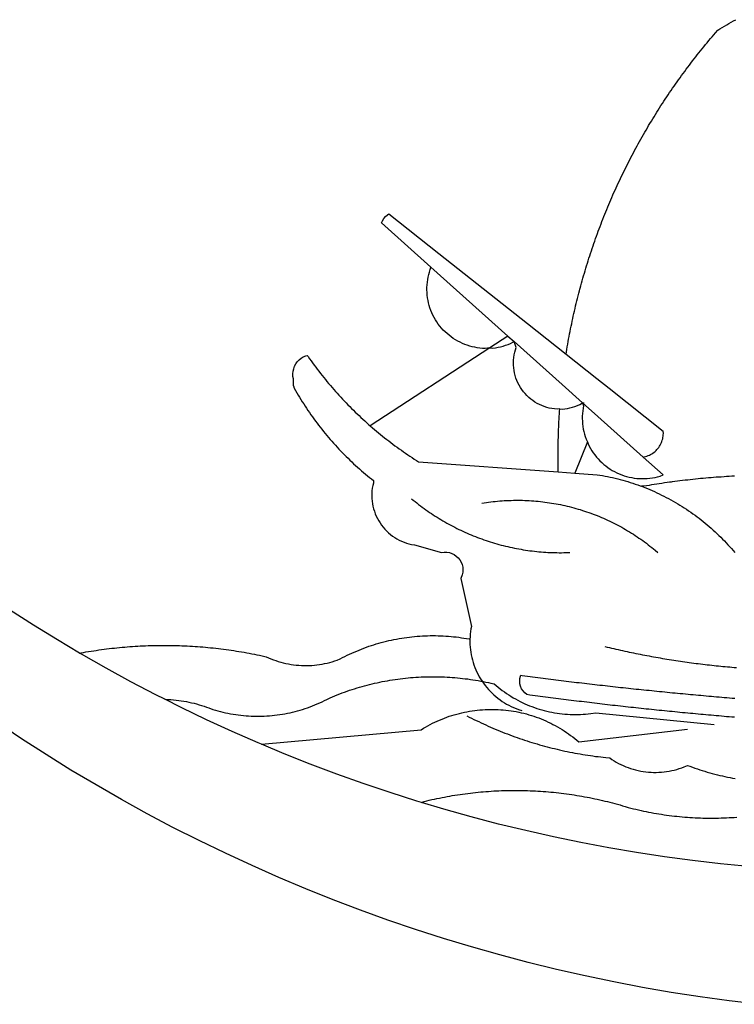
# Model space of a CAD drawing. Extents: x 183034 to 183277, y 1670664 to 1670800.
# Drawn here: x 183053 to 183054, y 1670679 to 1670680 of the extents above; entities that cross this region are included whole.
import ezdxf

# ---------------------------------------------------------------- set-up
doc = ezdxf.new("R2010")
doc.units = 0
doc.header["$MEASUREMENT"] = 0
doc.layers.add('BRAZAO', color=7, linetype='CONTINUOUS')
doc.layers.add('T-DIVIS-EXIS', color=7, linetype='CONTINUOUS', lineweight=5)

# ---------------------------------------------------------------- blocks, each defined once
blk = doc.blocks.new('Logo_Prefeitura')
at = {"layer": 'BRAZAO'}
for points in [[(-40.01, -919.22), (-48.2, -918.24), (-56.37, -917.12), (-64.51, -915.85), (-72.63, -914.44), (-80.73, -912.9), (-88.8, -911.21), (-96.84, -909.38), (-104.84, -907.41), (-112.81, -905.3), (-120.74, -903.05), (-128.63, -900.66), (-136.48, -898.14), (-144.28, -895.48), (-152.04, -892.68), (-159.74, -889.75), (-167.39, -886.68), (-174.99, -883.48), (-182.53, -880.15), (-190.01, -876.69), (-197.43, -873.1), (-204.79, -869.38), (-212.08, -865.53), (-219.3, -861.55), (-226.45, -857.45), (-233.53, -853.23), (-240.53, -848.88), (-247.46, -844.41), (-254.31, -839.82)], [(-231.08, -820.31), (-237.33, -816.6), (-244.09, -812.43), (-250.78, -808.14)], [(-90.26, -717.84), (-90.18, -717.56), (-89.99, -716.85), (-89.8, -716.14), (-89.6, -715.44), (-89.4, -714.73), (-89.2, -714.03), (-88.99, -713.32), (-88.79, -712.62), (-88.58, -711.92), (-88.36, -711.22), (-88.14, -710.51), (-87.93, -709.82), (-87.7, -709.12), (-87.48, -708.42), (-87.25, -707.72), (-87.02, -707.03), (-86.79, -706.33), (-86.55, -705.64), (-86.31, -704.94), (-86.07, -704.25), (-85.82, -703.56), (-85.58, -702.87), (-85.33, -702.18), (-85.07, -701.49), (-84.82, -700.8), (-84.56, -700.12), (-84.3, -699.43), (-84.03, -698.75), (-83.77, -698.06), (-83.5, -697.38), (-83.22, -696.7), (-82.95, -696.02), (-82.67, -695.34), (-82.39, -694.67), (-82.11, -693.99), (-81.82, -693.31), (-81.53, -692.64), (-81.24, -691.97), (-80.95, -691.29), (-80.65, -690.62), (-80.35, -689.95), (-80.05, -689.29), (-79.74, -688.62), (-79.43, -687.95), (-79.12, -687.29), (-78.81, -686.63), (-78.5, -685.96), (-78.18, -685.3), (-77.86, -684.64), (-77.53, -683.98), (-77.21, -683.33), (-76.88, -682.67), (-76.55, -682.02), (-76.21, -681.37), (-75.87, -680.71), (-75.54, -680.06), (-75.19, -679.42), (-74.85, -678.77), (-74.5, -678.12), (-74.15, -677.48), (-73.8, -676.84), (-73.44, -676.19), (-73.09, -675.55), (-72.73, -674.91), (-72.36, -674.28), (-72, -673.64), (-71.63, -673.01), (-71.26, -672.37), (-70.89, -671.74), (-70.51, -671.11), (-70.13, -670.48), (-69.75, -669.86), (-69.37, -669.23), (-68.98, -668.61), (-68.6, -667.98), (-68.2, -667.36), (-67.81, -666.74), (-67.42, -666.13), (-67.02, -665.51), (-66.62, -664.9), (-66.21, -664.28), (-65.81, -663.67), (-65.4, -663.06), (-64.99, -662.46), (-64.58, -661.85), (-64.16, -661.24), (-63.74, -660.64), (-63.32, -660.04), (-62.9, -659.44), (-62.48, -658.84), (-62.05, -658.25), (-61.62, -657.65), (-61.19, -657.06), (-60.75, -656.47), (-60.32, -655.88), (-59.88, -655.29), (-59.43, -654.71), (-58.99, -654.12), (-58.54, -653.54), (-58.1, -652.96), (-57.64, -652.38), (-57.19, -651.81), (-56.74, -651.23), (-56.28, -650.66), (-55.82, -650.09), (-55.35, -649.52), (-54.89, -648.95), (-54.42, -648.39), (-53.95, -647.82), (-53.48, -647.26), (-53.01, -646.7), (-52.53, -646.15), (-52.05, -645.59), (-51.44, -644.88), (-50.81, -644.5), (-50.19, -644.12), (-49.56, -643.75), (-48.92, -643.38), (-48.29, -643.01), (-47.65, -642.64), (-47.02, -642.28), (-46.38, -641.92)], [(-146.11, -699.17), (-145.81, -698.56), (-145.41, -697.95), (-144.95, -697.38), (-144.44, -696.86), (-144.06, -696.55)], [(-144.06, -696.55), (-129.94, -707.73)], [(-146.11, -699.17), (-132.16, -711.65)], [(-129.94, -707.73), (-105.04, -727.47)], [(-115.57, -734.32), (-116.93, -734.51), (-117.66, -734.48), (-118.39, -734.42), (-119.12, -734.32), (-119.84, -734.19), (-120.56, -734.03), (-121.26, -733.84), (-121.96, -733.62), (-122.65, -733.37), (-123.33, -733.09), (-123.99, -732.78), (-124.64, -732.44), (-125.28, -732.08), (-125.9, -731.68), (-126.5, -731.26), (-127.08, -730.81), (-127.64, -730.34), (-128.18, -729.84), (-128.7, -729.32), (-129.19, -728.78), (-129.66, -728.22), (-130.1, -727.63), (-130.52, -727.03), (-130.91, -726.41), (-131.28, -725.77), (-131.61, -725.12), (-131.92, -724.46), (-132.2, -723.78), (-132.45, -723.09), (-132.66, -722.39), (-132.85, -721.68), (-133, -720.96), (-133.13, -720.24), (-133.22, -719.51), (-133.28, -718.78), (-133.3, -718.04), (-133.3, -717.31), (-133.26, -716.58), (-133.19, -715.85), (-133.09, -715.12), (-132.96, -714.4), (-132.79, -713.69), (-132.6, -712.98), (-132.37, -712.28), (-132.16, -711.65)], [(-132.16, -711.65), (-110.51, -731.03)], [(-94.13, -736.12), (-94.03, -735.48), (-93.91, -734.76), (-93.79, -734.03), (-93.66, -733.31), (-93.54, -732.59), (-93.41, -731.87), (-93.27, -731.14), (-93.13, -730.42), (-93, -729.7), (-92.85, -728.98), (-92.71, -728.27), (-92.56, -727.55), (-92.41, -726.83), (-92.25, -726.11), (-92.1, -725.4), (-91.94, -724.68), (-91.78, -723.96), (-91.61, -723.25), (-91.44, -722.54), (-91.27, -721.82), (-91.1, -721.11), (-90.92, -720.4), (-90.74, -719.69), (-90.56, -718.98), (-90.37, -718.27), (-90.26, -717.84)], [(-105.04, -727.47), (-94.13, -736.12)], [(-110.51, -731.03), (-115.57, -734.32)], [(-110.51, -731.03), (-108.78, -732.58)], [(-115.57, -734.32), (-149.29, -756.27)], [(-115.57, -734.32), (-114.73, -734.41), (-114, -734.31), (-113.28, -734.18), (-112.57, -734.02), (-111.86, -733.83), (-111.16, -733.61), (-110.47, -733.36), (-109.8, -733.07), (-109.13, -732.76), (-108.78, -732.58)], [(-95.91, -751.5), (-96.68, -751.59), (-97.41, -751.53), (-98.14, -751.43), (-98.86, -751.28), (-99.57, -751.1), (-100.27, -750.88), (-100.95, -750.62), (-101.62, -750.32), (-102.27, -749.98), (-102.9, -749.61), (-103.51, -749.2), (-104.09, -748.75), (-104.65, -748.28), (-105.19, -747.77), (-105.69, -747.24), (-106.16, -746.68), (-106.6, -746.09), (-107, -745.48), (-107.37, -744.84), (-107.7, -744.19), (-108, -743.52), (-108.25, -742.83), (-108.47, -742.13), (-108.65, -741.42), (-108.78, -740.7), (-108.88, -739.97), (-108.93, -739.24), (-108.95, -738.51), (-108.92, -737.77), (-108.85, -737.04), (-108.74, -736.32), (-108.59, -735.6), (-108.39, -734.89), (-108.16, -734.2), (-108.78, -732.58)], [(-108.78, -732.58), (-95.28, -744.66)], [(-170.87, -745.08), (-170.88, -743.11), (-171.01, -742.39), (-171.04, -741.66), (-170.98, -740.93), (-170.82, -740.21), (-170.57, -739.52), (-170.23, -738.88), (-169.8, -738.28), (-169.3, -737.74), (-168.74, -737.28), (-168.11, -736.89), (-167.44, -736.59), (-167.02, -736.46)], [(-167.02, -736.46), (-166.78, -736.81), (-166.36, -737.41), (-165.93, -738.01), (-165.5, -738.6), (-165.06, -739.19), (-164.62, -739.78), (-164.18, -740.36), (-163.73, -740.94), (-163.28, -741.52), (-162.82, -742.1), (-162.37, -742.67), (-161.9, -743.24), (-161.44, -743.8), (-160.97, -744.37), (-160.49, -744.93), (-160.01, -745.48), (-159.53, -746.04), (-159.05, -746.59), (-158.56, -747.13), (-158.07, -747.68), (-157.57, -748.22), (-157.07, -748.75), (-156.57, -749.29), (-156.06, -749.82), (-155.55, -750.34), (-155.04, -750.87), (-154.52, -751.39), (-154, -751.9), (-153.47, -752.42), (-152.94, -752.92), (-152.41, -753.43), (-151.88, -753.93), (-151.34, -754.43), (-150.8, -754.93), (-150.25, -755.42), (-149.71, -755.9), (-149.29, -756.27)], [(-94.13, -736.12), (-85.44, -743)], [(-85.44, -743), (-82.02, -745.71)], [(-170.87, -745.08), (-170.64, -745.72), (-170.28, -746.36), (-169.91, -747), (-169.54, -747.63), (-169.16, -748.26), (-168.78, -748.88), (-168.39, -749.5), (-168, -750.12), (-167.6, -750.74), (-167.2, -751.35), (-166.79, -751.96), (-166.37, -752.57), (-165.95, -753.17), (-165.53, -753.77), (-165.1, -754.36), (-164.67, -754.95), (-164.23, -755.54), (-163.79, -756.13), (-163.34, -756.71), (-162.88, -757.28), (-162.43, -757.86), (-161.96, -758.43), (-161.5, -758.99), (-161.02, -759.55), (-160.55, -760.11), (-160.06, -760.66), (-159.58, -761.21), (-159.09, -761.75), (-158.58, -762.31)], [(-95.28, -744.66), (-89.48, -749.85)], [(-82.02, -745.71), (-66.83, -757.76)], [(-95.91, -751.5), (-95.21, -751.58), (-94.48, -751.52), (-93.76, -751.41), (-93.04, -751.27), (-92.33, -751.08), (-91.63, -750.85), (-90.95, -750.59), (-90.28, -750.28), (-89.48, -749.85)], [(-89.48, -749.85), (-89.22, -750.64), (-89.35, -751.36), (-89.45, -752.09), (-89.52, -752.82), (-89.56, -753.55), (-89.57, -754.28), (-89.55, -755.02), (-89.5, -755.75), (-89.41, -756.48), (-89.29, -757.2), (-89.15, -757.92), (-88.97, -758.63), (-88.76, -759.33), (-88.52, -760.03), (-88.1, -760.77)], [(-89.48, -749.85), (-85.23, -753.66)], [(-89.48, -749.85), (-89.05, -749.93), (-89.48, -749.85)], [(-96.35, -769.27), (-96.35, -768.36), (-96.36, -767.62), (-96.37, -766.89), (-96.38, -766.16), (-96.39, -765.42), (-96.39, -764.69), (-96.39, -763.96), (-96.38, -763.22), (-96.37, -762.49), (-96.36, -761.76), (-96.35, -761.02), (-96.33, -760.29), (-96.31, -759.56), (-96.29, -758.82), (-96.27, -758.09), (-96.24, -757.36), (-96.21, -756.62), (-96.17, -755.89), (-96.14, -755.16), (-96.1, -754.43), (-96.05, -753.69), (-96.01, -752.96), (-95.96, -752.23), (-95.91, -751.5)], [(-85.23, -753.66), (-72.46, -765.08)], [(-149.29, -756.27), (-148.6, -756.87), (-148.04, -757.34), (-147.48, -757.82), (-146.92, -758.29), (-146.35, -758.75), (-145.78, -759.21), (-145.21, -759.67), (-144.63, -760.12), (-144.05, -760.57), (-143.47, -761.02), (-142.89, -761.46), (-142.3, -761.9), (-141.71, -762.33), (-141.11, -762.76), (-140.51, -763.19), (-139.91, -763.61), (-139.31, -764.03), (-138.71, -764.44), (-138.1, -764.85), (-137.49, -765.26), (-136.87, -765.66), (-136.26, -766.06), (-135.66, -766.44)], [(-72.46, -765.08), (-72.12, -765.02), (-71.75, -764.93), (-71.39, -764.81), (-71.03, -764.68), (-70.68, -764.53), (-70.34, -764.36), (-70.01, -764.17), (-69.69, -763.96), (-69.38, -763.73), (-69.09, -763.49), (-68.81, -763.23), (-68.54, -762.95), (-68.29, -762.67), (-68.06, -762.36), (-67.84, -762.05), (-67.64, -761.72), (-67.46, -761.39), (-67.3, -761.04), (-67.16, -760.69), (-67.04, -760.33), (-66.94, -759.96), (-66.86, -759.58), (-66.8, -759.21), (-66.76, -758.83), (-66.74, -758.45), (-66.83, -757.76)], [(-158.58, -762.31), (-158.09, -762.83), (-157.59, -763.36), (-157.08, -763.89), (-156.56, -764.42), (-156.05, -764.93), (-155.52, -765.45), (-155, -765.96), (-154.47, -766.47), (-153.93, -766.97), (-153.39, -767.46), (-152.85, -767.96), (-152.3, -768.44), (-151.75, -768.93), (-151.19, -769.41), (-150.63, -769.88), (-150.07, -770.35), (-149.5, -770.81), (-148.93, -771.27), (-148.36, -771.73)], [(-88.1, -760.77), (-91.67, -769.61)], [(-88.1, -760.77), (-87.95, -761.38), (-87.63, -762.03), (-87.27, -762.68), (-86.89, -763.3), (-86.48, -763.91), (-86.05, -764.5), (-85.59, -765.08), (-85.11, -765.63), (-84.6, -766.16), (-84.07, -766.67), (-83.52, -767.15), (-82.95, -767.61), (-82.36, -768.05), (-81.75, -768.46), (-81.13, -768.84), (-80.49, -769.2), (-79.83, -769.53), (-79.16, -769.83), (-78.48, -770.1), (-77.79, -770.34), (-77.08, -770.55), (-76.37, -770.73), (-75.66, -770.88), (-74.93, -771), (-74.2, -771.09), (-73.47, -771.14), (-72.74, -771.17), (-72.01, -771.16), (-71.27, -771.12), (-70.54, -771.06), (-69.82, -770.95), (-69.1, -770.82), (-68.38, -770.66), (-67.67, -770.47), (-66.85, -770.1)], [(-72.46, -765.08), (-66.85, -770.1)], [(-135.66, -766.44), (-96.35, -769.27)], [(-96.35, -769.27), (-91.67, -769.61)], [(-91.67, -769.61), (-85.34, -770.07), (-84.62, -770.18), (-83.9, -770.31), (-83.17, -770.44), (-82.45, -770.58), (-81.74, -770.73), (-81.02, -770.89), (-80.31, -771.06), (-79.59, -771.23), (-78.88, -771.42), (-78.18, -771.61), (-77.47, -771.81), (-76.77, -772.02), (-76.07, -772.23), (-75.37, -772.46), (-74.67, -772.69), (-73.98, -772.93), (-73.29, -773.18), (-72.92, -773.32)], [(-50.45, -770.74), (-51.13, -770.73), (-51.13, -770.73), (-51.86, -770.78), (-52.6, -770.84), (-53.33, -770.9), (-54.06, -770.97), (-54.79, -771.03), (-55.52, -771.1), (-56.25, -771.17), (-56.98, -771.24), (-57.71, -771.32), (-58.44, -771.39), (-59.17, -771.47), (-59.89, -771.56), (-60.62, -771.64), (-61.35, -771.73), (-62.08, -771.82), (-62.81, -771.91), (-63.53, -772), (-64.26, -772.1), (-64.58, -772.14)], [(-46.74, -770.44), (-47.47, -770.48), (-48.21, -770.53), (-48.94, -770.57), (-49.67, -770.62), (-50.45, -770.74)], [(-148.36, -771.73), (-148.39, -772.41), (-148.55, -773.12), (-148.68, -773.85), (-148.77, -774.57), (-148.82, -775.3), (-148.83, -776.04), (-148.8, -776.77), (-148.74, -777.5), (-148.63, -778.23), (-148.49, -778.95), (-148.32, -779.66), (-148.1, -780.36), (-147.85, -781.05), (-147.56, -781.73), (-147.24, -782.38), (-146.89, -783.03), (-146.5, -783.65), (-146.08, -784.25), (-145.63, -784.83), (-145.15, -785.39), (-144.65, -785.91), (-144.11, -786.42), (-143.55, -786.89), (-142.97, -787.34), (-142.36, -787.75), (-141.74, -788.13), (-141.09, -788.48), (-140.43, -788.79), (-139.75, -789.07), (-139.06, -789.32), (-138.36, -789.52), (-137.64, -789.7), (-136.82, -789.85), (-129.17, -791.95), (-128.44, -791.86), (-128.44, -791.86), (-127.71, -791.88), (-126.99, -792), (-126.29, -792.23), (-125.63, -792.55), (-125.03, -792.97), (-124.5, -793.47), (-124.04, -794.05), (-123.67, -794.68), (-123.4, -795.36), (-123.23, -796.07), (-123.16, -796.8), (-123.21, -797.53), (-123.35, -798.25), (-123.78, -799.29), (-120.79, -812.79), (-120.93, -813.51), (-121.04, -814.23), (-121.12, -814.96), (-121.18, -815.69), (-121.21, -816.37)], [(-64.58, -772.14), (-64.99, -772.19), (-65.71, -772.3), (-66.44, -772.4), (-67.17, -772.5), (-67.89, -772.61), (-68.62, -772.72), (-69.34, -772.83), (-70.07, -772.95), (-70.79, -773.07), (-71.51, -773.18), (-72.24, -773.31), (-72.92, -773.32)], [(-72.92, -773.32), (-71.92, -773.7), (-71.24, -773.97), (-70.56, -774.25), (-69.89, -774.54), (-69.22, -774.84), (-68.55, -775.14), (-67.89, -775.46), (-67.23, -775.78), (-66.57, -776.1), (-65.92, -776.44), (-65.27, -776.78), (-64.63, -777.13), (-63.98, -777.49), (-63.35, -777.86), (-62.72, -778.23), (-62.09, -778.61), (-61.47, -779), (-60.85, -779.39), (-60.24, -779.79), (-59.63, -780.2), (-59.02, -780.62), (-58.42, -781.04), (-57.83, -781.47), (-57.24, -781.91), (-56.66, -782.35), (-56.08, -782.8), (-55.51, -783.26), (-54.94, -783.73), (-54.38, -784.2), (-53.82, -784.67), (-53.27, -785.16), (-52.72, -785.65), (-52.18, -786.14), (-51.65, -786.65), (-51.12, -787.16), (-50.6, -787.67), (-50.08, -788.19), (-49.57, -788.72), (-49.07, -789.25), (-48.57, -789.79), (-48.08, -790.34), (-47.6, -790.89), (-47.12, -791.44), (-46.65, -792.01)], [(-137.64, -776.83), (-137.14, -777.23), (-136.65, -777.64), (-136.15, -778.03), (-135.65, -778.42), (-135.15, -778.81), (-134.64, -779.19), (-134.12, -779.57), (-133.61, -779.94), (-133.09, -780.3), (-132.56, -780.67), (-132.04, -781.02), (-131.51, -781.37), (-130.97, -781.72), (-130.44, -782.06), (-129.9, -782.39), (-129.35, -782.72), (-128.8, -783.05), (-128.25, -783.37), (-127.7, -783.68), (-127.14, -783.99), (-126.59, -784.29), (-126.02, -784.59), (-125.46, -784.88), (-124.89, -785.17), (-124.32, -785.45), (-123.75, -785.73), (-123.17, -786), (-122.59, -786.26), (-122.01, -786.52), (-121.43, -786.77), (-120.84, -787.02), (-120.25, -787.26), (-119.66, -787.5), (-119.07, -787.73), (-118.47, -787.95), (-117.88, -788.17), (-117.28, -788.38), (-116.67, -788.59), (-116.07, -788.79), (-115.47, -788.98), (-114.86, -789.17), (-114.25, -789.36), (-113.64, -789.53), (-113.03, -789.7), (-112.41, -789.87), (-111.8, -790.03), (-111.18, -790.18), (-110.56, -790.33), (-109.94, -790.47), (-109.32, -790.61), (-108.7, -790.73), (-108.07, -790.86), (-107.45, -790.97), (-106.82, -791.08), (-106.19, -791.19), (-105.56, -791.29), (-104.93, -791.38), (-104.3, -791.47), (-103.67, -791.55), (-103.04, -791.62), (-102.41, -791.69), (-101.78, -791.75), (-101.14, -791.8), (-100.51, -791.85), (-99.87, -791.9), (-99.24, -791.93), (-98.6, -791.96), (-97.97, -791.99), (-97.33, -792.01), (-96.7, -792.02), (-96.06, -792.03), (-95.42, -792.03), (-94.79, -792.02), (-94.15, -792.01), (-93.08, -791.97)], [(-117.83, -778.09), (-117.21, -777.99), (-116.58, -777.89), (-115.95, -777.81), (-115.32, -777.72), (-114.68, -777.65), (-114.05, -777.58), (-113.42, -777.52), (-112.79, -777.46), (-112.15, -777.41), (-111.52, -777.37), (-110.88, -777.34), (-110.25, -777.31), (-109.61, -777.29), (-108.97, -777.27), (-108.34, -777.26), (-107.7, -777.26), (-107.7, -777.26), (-107.07, -777.27), (-106.43, -777.28), (-105.79, -777.3), (-105.16, -777.32), (-104.52, -777.35), (-103.89, -777.39), (-103.25, -777.44), (-102.62, -777.49), (-101.99, -777.55), (-101.35, -777.61), (-100.72, -777.68), (-100.09, -777.76), (-99.46, -777.85), (-98.83, -777.94), (-98.2, -778.04), (-97.58, -778.14), (-96.95, -778.25), (-96.32, -778.37), (-95.7, -778.5), (-95.08, -778.63), (-94.46, -778.76), (-93.84, -778.91), (-93.22, -779.06), (-92.6, -779.22), (-91.99, -779.38), (-91.38, -779.55), (-90.76, -779.73), (-90.16, -779.91), (-89.55, -780.1), (-88.94, -780.3), (-88.34, -780.5), (-87.74, -780.71), (-87.14, -780.92), (-86.54, -781.14), (-85.95, -781.37), (-85.36, -781.6), (-84.77, -781.84), (-84.18, -782.09), (-83.6, -782.34), (-83.02, -782.6), (-82.44, -782.86), (-81.86, -783.13), (-81.29, -783.41), (-80.72, -783.69), (-80.15, -783.98), (-79.59, -784.28), (-79.03, -784.58), (-78.47, -784.88), (-77.92, -785.19), (-77.37, -785.51), (-76.82, -785.84), (-76.27, -786.17), (-75.73, -786.5), (-75.2, -786.84), (-74.66, -787.19), (-74.13, -787.54), (-73.61, -787.9), (-73.09, -788.26), (-72.57, -788.63), (-72.05, -789), (-71.54, -789.38), (-71.04, -789.77), (-70.53, -790.16), (-70.03, -790.55), (-69.54, -790.95), (-69.05, -791.36), (-68.33, -791.97)], [(-231.08, -820.31), (-230.73, -820.24), (-230.01, -820.11), (-229.29, -819.99), (-228.56, -819.87), (-227.84, -819.75), (-227.11, -819.64), (-226.39, -819.53), (-225.66, -819.42), (-224.94, -819.32), (-224.21, -819.22), (-223.48, -819.13), (-222.75, -819.04), (-222.03, -818.96), (-221.3, -818.88), (-220.57, -818.8), (-219.84, -818.73), (-219.11, -818.66), (-218.38, -818.59), (-217.65, -818.53), (-216.91, -818.48), (-216.18, -818.43), (-215.45, -818.38), (-214.72, -818.33), (-213.99, -818.29), (-213.25, -818.26), (-212.52, -818.23), (-211.79, -818.2), (-211.06, -818.18), (-210.32, -818.16), (-209.59, -818.14), (-208.86, -818.13), (-208.12, -818.12), (-207.39, -818.12), (-207.39, -818.12), (-206.66, -818.12), (-205.92, -818.13), (-205.19, -818.14), (-204.46, -818.15), (-203.72, -818.17), (-202.99, -818.19), (-202.26, -818.22), (-201.52, -818.25), (-200.79, -818.28), (-200.06, -818.32), (-199.33, -818.36), (-198.59, -818.41), (-197.86, -818.46), (-197.13, -818.52), (-196.4, -818.58), (-195.67, -818.64), (-194.94, -818.71), (-194.21, -818.78), (-193.48, -818.85), (-192.75, -818.93), (-192.02, -819.02), (-191.29, -819.1), (-190.57, -819.2), (-189.84, -819.29), (-189.11, -819.39), (-188.39, -819.5), (-187.66, -819.6), (-186.94, -819.72), (-186.21, -819.83), (-185.49, -819.95), (-184.77, -820.08), (-184.04, -820.21), (-183.32, -820.34), (-182.6, -820.47), (-181.88, -820.62), (-181.16, -820.76), (-180.45, -820.91), (-179.73, -821.06), (-178.55, -821.32), (-177.89, -821.63), (-177.21, -821.91), (-176.53, -822.18), (-175.84, -822.42), (-175.14, -822.65), (-174.44, -822.86), (-173.73, -823.05), (-173.01, -823.22), (-172.3, -823.36), (-171.57, -823.49), (-170.85, -823.6), (-170.12, -823.68), (-169.39, -823.75), (-168.66, -823.79), (-167.92, -823.82), (-167.19, -823.82), (-166.46, -823.8), (-165.73, -823.76), (-164.99, -823.71), (-164.27, -823.63), (-163.54, -823.53), (-162.81, -823.41), (-162.1, -823.26), (-161.38, -823.1), (-160.67, -822.92), (-159.96, -822.72), (-159.26, -822.5), (-158.57, -822.26), (-157.71, -821.93), (-157.06, -821.58), (-156.4, -821.25), (-155.75, -820.93), (-155.08, -820.61), (-154.42, -820.3), (-153.75, -820), (-153.07, -819.72), (-152.4, -819.44), (-151.71, -819.16), (-151.03, -818.9), (-150.34, -818.65), (-149.65, -818.4), (-148.95, -818.17), (-148.26, -817.94), (-147.56, -817.73), (-146.85, -817.52), (-146.15, -817.32), (-145.44, -817.14), (-144.73, -816.96), (-144.01, -816.79), (-143.3, -816.63), (-142.58, -816.48), (-141.86, -816.34), (-141.14, -816.21), (-140.41, -816.08), (-139.69, -815.97), (-138.96, -815.87), (-138.24, -815.78), (-137.51, -815.69), (-136.78, -815.62), (-136.05, -815.56), (-135.32, -815.5), (-134.58, -815.46), (-133.85, -815.42), (-133.12, -815.4), (-132.38, -815.38), (-131.65, -815.38), (-131.65, -815.38), (-130.92, -815.38), (-130.18, -815.4), (-129.45, -815.42), (-128.72, -815.45), (-127.99, -815.5), (-127.25, -815.55), (-126.52, -815.61), (-125.79, -815.68), (-125.07, -815.77), (-124.34, -815.86), (-123.61, -815.96), (-122.89, -816.07), (-122.16, -816.19), (-121.44, -816.32), (-121.21, -816.37)], [(-121.21, -816.37), (-121.21, -817.16), (-121.19, -817.89), (-121.14, -818.63), (-121.07, -819.35), (-120.97, -820.08), (-120.84, -820.8), (-120.69, -821.52), (-120.51, -822.23), (-120.31, -822.94), (-120.08, -823.63), (-119.82, -824.32), (-119.54, -825), (-119.24, -825.67), (-118.91, -826.32), (-118.56, -826.97), (-118.19, -827.6), (-117.8, -828.25)], [(-207.13, -833.32), (-209.59, -832.08), (-216.63, -828.39), (-223.6, -824.58), (-230.5, -820.65), (-231.08, -820.31)], [(-83.18, -818.47), (-82.56, -818.62), (-81.94, -818.76), (-81.32, -818.91), (-80.71, -819.05), (-80.09, -819.19), (-79.46, -819.33), (-78.84, -819.47), (-78.22, -819.6), (-77.6, -819.74), (-76.98, -819.87), (-76.36, -820), (-75.73, -820.13), (-75.11, -820.26), (-74.49, -820.39), (-73.86, -820.51), (-73.24, -820.63), (-72.61, -820.76), (-71.99, -820.88), (-71.36, -820.99), (-70.74, -821.11), (-70.11, -821.23), (-69.49, -821.34), (-68.86, -821.45), (-68.23, -821.56), (-67.61, -821.67), (-66.98, -821.78), (-66.35, -821.88), (-65.73, -821.99), (-65.1, -822.09), (-64.47, -822.19), (-63.84, -822.29), (-63.21, -822.38), (-62.58, -822.48), (-61.95, -822.57), (-61.33, -822.67), (-60.7, -822.76), (-60.07, -822.85), (-59.44, -822.93), (-58.81, -823.02), (-58.17, -823.1), (-57.54, -823.19), (-56.91, -823.27), (-56.28, -823.35), (-55.65, -823.42), (-55.02, -823.5), (-54.39, -823.57), (-53.75, -823.65), (-53.12, -823.72), (-52.49, -823.79), (-51.86, -823.85), (-51.23, -823.92), (-50.59, -823.98), (-49.96, -824.05), (-49.33, -824.11), (-48.69, -824.17), (-48.06, -824.22), (-47.43, -824.28), (-46.79, -824.33), (-46.16, -824.39)], [(-207.13, -833.32), (-206.11, -833.36), (-206.11, -833.36), (-205.38, -833.41), (-204.65, -833.47), (-203.92, -833.54), (-203.19, -833.63), (-202.47, -833.74), (-201.74, -833.85), (-201.02, -833.98), (-200.3, -834.12), (-199.58, -834.28), (-198.87, -834.45), (-198.16, -834.63), (-197.45, -834.83), (-196.75, -835.03), (-196.05, -835.25), (-195.36, -835.49), (-194.67, -835.74), (-193.57, -836.16), (-192.87, -836.37), (-192.16, -836.57), (-191.46, -836.76), (-190.74, -836.94), (-190.03, -837.1), (-189.31, -837.25), (-188.59, -837.39), (-187.87, -837.51), (-187.14, -837.63), (-186.42, -837.73), (-185.69, -837.82), (-184.96, -837.89), (-184.23, -837.96), (-183.5, -838.01), (-182.77, -838.04), (-182.03, -838.07), (-181.3, -838.08), (-180.57, -838.08), (-179.83, -838.07), (-179.1, -838.04), (-178.37, -838), (-177.64, -837.95), (-176.9, -837.89), (-176.18, -837.81), (-175.45, -837.72), (-174.72, -837.62), (-174, -837.51), (-173.27, -837.38), (-172.55, -837.24), (-171.84, -837.09), (-171.12, -836.93), (-170.41, -836.75), (-169.7, -836.57), (-168.99, -836.37), (-168.29, -836.15), (-167.59, -835.93), (-166.9, -835.69), (-166.21, -835.44), (-165.53, -835.18), (-164.84, -834.91), (-164.17, -834.63), (-163.5, -834.33), (-162.83, -834.02), (-162.17, -833.7), (-161.52, -833.37), (-160.57, -832.87), (-159.89, -832.59), (-159.21, -832.31), (-158.53, -832.04), (-157.85, -831.77), (-157.16, -831.52), (-156.47, -831.27), (-155.78, -831.02), (-155.09, -830.78), (-154.39, -830.55), (-153.69, -830.33), (-152.99, -830.12), (-152.29, -829.91), (-151.58, -829.71), (-150.88, -829.51), (-150.17, -829.32), (-149.46, -829.14), (-148.74, -828.97), (-148.03, -828.8), (-147.31, -828.64), (-146.6, -828.49), (-145.88, -828.34), (-145.16, -828.21), (-144.43, -828.07), (-143.71, -827.95), (-142.99, -827.83), (-142.26, -827.72), (-141.54, -827.62), (-140.81, -827.53), (-140.08, -827.44), (-139.35, -827.36), (-138.62, -827.28), (-137.89, -827.22), (-137.16, -827.16), (-136.43, -827.11), (-135.7, -827.06), (-134.97, -827.03), (-134.23, -827), (-133.5, -826.97), (-132.77, -826.96), (-132.03, -826.95), (-131.3, -826.95), (-131.3, -826.95), (-130.57, -826.96), (-129.83, -826.97), (-129.1, -826.99), (-128.37, -827.02), (-127.63, -827.05), (-126.9, -827.1), (-126.17, -827.15), (-125.44, -827.2), (-124.71, -827.27), (-123.98, -827.34), (-123.25, -827.42), (-122.52, -827.51), (-121.79, -827.6), (-121.07, -827.7), (-120.34, -827.81), (-119.62, -827.92), (-118.89, -828.05), (-118.17, -828.18), (-117.8, -828.25)], [(-117.8, -828.25), (-117.45, -828.31), (-116.73, -828.46), (-116.02, -828.61), (-115.3, -828.77), (-114.36, -828.98), (-113.81, -829.46), (-113.25, -829.93), (-112.67, -830.39), (-112.09, -830.83), (-111.49, -831.26), (-110.89, -831.68), (-110.28, -832.09), (-109.66, -832.48), (-109.03, -832.86), (-108.4, -833.22), (-107.75, -833.57), (-107.1, -833.91), (-106.45, -834.24), (-105.78, -834.55), (-105.11, -834.84), (-104.43, -835.12), (-103.75, -835.39), (-103.06, -835.64), (-102.37, -835.88), (-101.67, -836.1), (-100.96, -836.31), (-100.26, -836.5), (-99.54, -836.68), (-98.83, -836.84), (-98.11, -836.98), (-97.39, -837.11), (-96.66, -837.23), (-95.94, -837.33), (-95.21, -837.41), (-94.48, -837.48), (-93.75, -837.53), (-93.01, -837.57), (-92.28, -837.59), (-91.55, -837.6), (-90.81, -837.59), (-90.08, -837.56), (-89.35, -837.52), (-88.62, -837.47), (-87.89, -837.39), (-87.16, -837.31), (-85.72, -837.09), (-85.72, -837.09), (-52.43, -840.39)], [(-117.8, -828.25), (-117.38, -828.82), (-116.94, -829.41), (-116.48, -829.98), (-116, -830.53), (-115.5, -831.07), (-114.98, -831.59), (-114.44, -832.09), (-113.89, -832.57), (-113.32, -833.03), (-112.73, -833.47), (-112.13, -833.89), (-111.51, -834.28), (-110.88, -834.66), (-110.24, -835), (-109.58, -835.33), (-108.91, -835.63), (-108.23, -835.91), (-107.55, -836.17), (-106.57, -836.48)], [(-46.73, -838.39), (-47.46, -838.33), (-48.19, -838.27), (-48.93, -838.21), (-49.66, -838.15), (-50.39, -838.08), (-51.12, -838.02), (-51.85, -837.96), (-52.58, -837.89), (-53.31, -837.83), (-54.04, -837.76), (-54.77, -837.7), (-55.5, -837.63), (-56.23, -837.57), (-56.96, -837.5), (-57.69, -837.43), (-58.42, -837.36), (-59.15, -837.29), (-59.88, -837.23), (-60.61, -837.16), (-61.34, -837.09), (-62.07, -837.02), (-62.8, -836.95), (-63.53, -836.88), (-64.26, -836.8), (-64.99, -836.73), (-65.72, -836.66), (-66.45, -836.59), (-67.18, -836.51), (-67.91, -836.44), (-68.64, -836.36), (-69.37, -836.29), (-70.1, -836.21), (-70.82, -836.14), (-71.55, -836.06), (-72.28, -835.98), (-73.01, -835.9), (-73.74, -835.83), (-74.47, -835.75), (-75.2, -835.67), (-75.93, -835.59), (-76.66, -835.51), (-77.39, -835.43), (-78.11, -835.35), (-78.84, -835.27), (-79.57, -835.18), (-80.3, -835.1), (-81.03, -835.02), (-81.76, -834.93), (-82.49, -834.85), (-83.21, -834.77), (-83.94, -834.68), (-84.67, -834.6), (-85.4, -834.51), (-86.13, -834.42), (-86.86, -834.34), (-87.58, -834.25), (-88.31, -834.16), (-89.04, -834.07), (-89.77, -833.98), (-90.49, -833.9), (-91.22, -833.81), (-91.95, -833.72), (-92.68, -833.62), (-93.41, -833.53), (-94.13, -833.44), (-94.86, -833.35), (-95.59, -833.26), (-96.31, -833.16), (-97.04, -833.07), (-97.77, -832.98), (-98.5, -832.88), (-99.22, -832.79), (-99.95, -832.69), (-100.68, -832.59), (-101.4, -832.5), (-102.13, -832.4), (-102.86, -832.3), (-103.58, -832.21), (-104.31, -832.11), (-105.22, -831.98), (-105.78, -831.51), (-106.26, -830.96), (-106.65, -830.34), (-106.93, -829.66), (-107.11, -828.95), (-107.18, -828.22), (-107.13, -827.49), (-106.97, -826.78), (-106.88, -826.56)], [(-106.88, -826.56), (-106.45, -826.62), (-105.72, -826.71), (-104.99, -826.81), (-104.26, -826.9), (-103.54, -827), (-102.81, -827.09), (-102.08, -827.18), (-101.36, -827.28), (-100.63, -827.37), (-99.9, -827.46), (-99.17, -827.55), (-98.45, -827.65), (-97.72, -827.74), (-96.99, -827.83), (-96.26, -827.92), (-95.53, -828.01), (-94.81, -828.1), (-94.08, -828.18), (-93.35, -828.27), (-92.62, -828.36), (-91.89, -828.45), (-91.17, -828.54), (-90.44, -828.62), (-89.71, -828.71), (-88.98, -828.79), (-88.25, -828.88), (-87.53, -828.96), (-86.8, -829.05), (-86.07, -829.13), (-85.34, -829.22), (-84.61, -829.3), (-83.88, -829.38), (-83.15, -829.46), (-82.43, -829.54), (-81.7, -829.63), (-80.97, -829.71), (-80.24, -829.79), (-79.51, -829.87), (-78.78, -829.95), (-78.05, -830.03), (-77.32, -830.11), (-76.59, -830.18), (-75.86, -830.26), (-75.14, -830.34), (-74.41, -830.42), (-73.68, -830.49), (-72.95, -830.57), (-72.22, -830.64), (-71.49, -830.72), (-70.76, -830.79), (-70.03, -830.87), (-69.3, -830.94), (-68.57, -831.02), (-67.84, -831.09), (-67.11, -831.16), (-66.38, -831.23), (-65.65, -831.3), (-64.92, -831.38), (-64.19, -831.45), (-63.46, -831.52), (-62.73, -831.59), (-62, -831.66), (-61.27, -831.73), (-60.54, -831.79), (-59.81, -831.86), (-59.08, -831.93), (-58.35, -832), (-57.62, -832.06), (-56.89, -832.13), (-56.16, -832.2), (-55.43, -832.26), (-54.7, -832.33), (-53.97, -832.39), (-53.24, -832.46), (-52.51, -832.52), (-51.78, -832.58), (-51.05, -832.65), (-50.32, -832.71), (-49.59, -832.77), (-48.85, -832.83), (-48.12, -832.89), (-47.39, -832.96), (-46.66, -833.02)], [(-179.89, -845.99), (-180.84, -845.59), (-188.12, -842.4), (-195.34, -839.09), (-202.5, -835.65), (-207.13, -833.32)], [(-179.89, -845.99), (-134.93, -841.87), (-134.3, -841.49), (-133.67, -841.12), (-133.03, -840.76), (-132.39, -840.41), (-131.73, -840.08), (-131.07, -839.76), (-130.41, -839.45), (-129.74, -839.16), (-129.06, -838.87), (-128.38, -838.61), (-127.69, -838.35), (-127, -838.11), (-126.3, -837.88), (-125.6, -837.67), (-124.89, -837.47), (-124.18, -837.28), (-123.47, -837.11), (-122.75, -836.95), (-122.03, -836.81), (-121.31, -836.68), (-120.59, -836.57), (-119.86, -836.46), (-119.13, -836.38), (-118.4, -836.3), (-117.67, -836.25), (-116.94, -836.2), (-116.21, -836.17), (-115.47, -836.16), (-114.74, -836.16), (-114.74, -836.16), (-114.01, -836.17), (-113.27, -836.2), (-112.54, -836.24), (-111.81, -836.3), (-111.08, -836.37), (-110.35, -836.45), (-109.63, -836.55), (-108.9, -836.67), (-108.18, -836.79), (-107.46, -836.94), (-106.74, -837.09), (-106.03, -837.26), (-105.32, -837.45), (-104.61, -837.65), (-103.91, -837.86), (-103.21, -838.08), (-102.52, -838.32), (-101.83, -838.58), (-101.15, -838.84), (-100.47, -839.12), (-99.8, -839.42), (-99.13, -839.72), (-98.47, -840.04), (-97.82, -840.37), (-97.17, -840.72), (-96.53, -841.07), (-95.9, -841.44), (-95.27, -841.83), (-94.65, -842.22), (-94.04, -842.63), (-93.44, -843.05), (-92.85, -843.48), (-92.26, -843.92), (-91.68, -844.37), (-91.12, -844.84), (-90.53, -845.33), (-59.93, -841.74)], [(-122.03, -837.98), (-121.37, -838.31), (-120.72, -838.64), (-120.06, -838.97), (-119.4, -839.29), (-118.74, -839.61), (-118.08, -839.93), (-117.42, -840.24), (-116.75, -840.54), (-116.08, -840.84), (-115.41, -841.14), (-114.74, -841.43), (-114.06, -841.72), (-113.38, -842), (-112.71, -842.28), (-112.03, -842.55), (-111.34, -842.82), (-110.66, -843.08), (-109.97, -843.34), (-109.29, -843.6), (-108.6, -843.85), (-107.91, -844.1), (-107.21, -844.34), (-106.52, -844.57), (-105.82, -844.8), (-105.13, -845.03), (-104.43, -845.26), (-103.73, -845.47), (-103.03, -845.69), (-102.32, -845.9), (-101.62, -846.1), (-100.91, -846.3), (-100.2, -846.49), (-99.5, -846.68), (-98.79, -846.87), (-98.08, -847.05), (-97.36, -847.22), (-96.65, -847.39), (-95.94, -847.56), (-95.22, -847.72), (-94.5, -847.88), (-93.79, -848.03), (-93.07, -848.18), (-92.35, -848.32), (-91.63, -848.45), (-90.91, -848.59), (-90.18, -848.71), (-89.46, -848.84), (-88.74, -848.95), (-88.01, -849.07), (-87.29, -849.18), (-86.56, -849.28), (-85.83, -849.38), (-85.11, -849.47), (-84.38, -849.56), (-83.65, -849.64), (-82.92, -849.72), (-81.84, -849.83), (-81.23, -850.24), (-80.62, -850.64), (-79.99, -851.01), (-79.34, -851.36), (-78.69, -851.69), (-78.02, -852), (-77.35, -852.29), (-76.66, -852.55), (-75.97, -852.79), (-75.27, -853.01), (-74.56, -853.21), (-73.85, -853.38), (-73.13, -853.52), (-72.41, -853.65), (-71.68, -853.74), (-70.95, -853.82), (-70.22, -853.87), (-69.49, -853.9), (-68.75, -853.9), (-68.02, -853.88), (-67.29, -853.83), (-66.56, -853.76), (-65.83, -853.67), (-65.11, -853.54), (-64.39, -853.4), (-63.67, -853.24), (-62.97, -853.05), (-62.26, -852.83), (-61.57, -852.59), (-60.88, -852.34), (-59.94, -851.94), (-59.94, -851.94), (-59.26, -852.19), (-58.57, -852.45), (-57.88, -852.69), (-57.18, -852.93), (-56.49, -853.16), (-55.79, -853.39), (-55.09, -853.6), (-54.39, -853.81), (-53.68, -854.01), (-52.97, -854.21), (-52.26, -854.39), (-51.55, -854.57), (-50.84, -854.74), (-50.13, -854.91), (-49.41, -855.07), (-48.69, -855.22), (-47.97, -855.36), (-47.25, -855.49), (-46.53, -855.62)], [(-134.81, -862.4), (-136.13, -862.01), (-143.7, -859.6), (-151.22, -857.06), (-158.7, -854.38), (-166.13, -851.58), (-173.51, -848.65), (-179.89, -845.99)], [(-134.81, -862.4), (-134.06, -862.08), (-133.35, -861.91), (-132.63, -861.74), (-131.92, -861.58), (-131.2, -861.42), (-130.49, -861.27), (-129.77, -861.12), (-129.05, -860.97), (-128.33, -860.84), (-127.61, -860.7), (-126.88, -860.57), (-126.16, -860.45), (-125.44, -860.33), (-124.71, -860.22), (-123.99, -860.11), (-123.26, -860), (-122.54, -859.9), (-121.81, -859.81), (-121.08, -859.72), (-120.35, -859.64), (-119.62, -859.56), (-118.89, -859.48), (-118.16, -859.42), (-117.43, -859.35), (-116.7, -859.29), (-115.97, -859.24), (-115.24, -859.19), (-114.51, -859.14), (-113.77, -859.1), (-113.04, -859.07), (-112.31, -859.04), (-111.57, -859.02), (-110.84, -859), (-110.11, -858.98), (-109.37, -858.97), (-108.64, -858.97), (-108.64, -858.97), (-107.91, -858.97), (-107.17, -858.98), (-106.44, -858.99), (-105.71, -859), (-104.98, -859.02), (-104.24, -859.05), (-103.51, -859.08), (-102.78, -859.12), (-102.04, -859.16), (-101.31, -859.2), (-100.58, -859.25), (-99.85, -859.31), (-99.12, -859.37), (-98.39, -859.44), (-97.66, -859.51), (-96.93, -859.58), (-96.2, -859.66), (-95.47, -859.75), (-94.74, -859.84), (-94.02, -859.93), (-93.29, -860.04), (-92.56, -860.14), (-91.84, -860.25), (-91.12, -860.37), (-90.39, -860.49), (-89.67, -860.61), (-88.95, -860.74), (-88.23, -860.88), (-87.51, -861.02), (-86.79, -861.16), (-86.07, -861.31), (-85.35, -861.47), (-84.64, -861.63), (-83.92, -861.79), (-83.21, -861.96), (-82.5, -862.13), (-81.78, -862.31), (-81.08, -862.5), (-80.37, -862.69), (-79.66, -862.88), (-78.95, -863.08), (-78.25, -863.28), (-77.54, -863.49), (-76.61, -863.78), (-75.9, -863.96), (-75.19, -864.13), (-74.47, -864.3), (-73.76, -864.47), (-73.04, -864.63), (-72.32, -864.78), (-71.61, -864.93), (-70.89, -865.07), (-70.17, -865.21), (-69.44, -865.34), (-68.72, -865.47), (-68, -865.59), (-67.27, -865.7), (-66.55, -865.81), (-65.82, -865.91), (-65.1, -866.01), (-64.37, -866.1), (-63.64, -866.19), (-62.91, -866.26), (-62.18, -866.34), (-61.45, -866.41), (-60.72, -866.47), (-59.99, -866.53), (-59.26, -866.58), (-58.53, -866.62), (-57.79, -866.66), (-57.06, -866.7), (-56.33, -866.72), (-55.59, -866.75), (-54.86, -866.76), (-54.13, -866.77), (-53.39, -866.78), (-52.66, -866.78), (-51.93, -866.77), (-51.19, -866.76), (-50.46, -866.74), (-49.73, -866.72), (-49, -866.69), (-48.26, -866.65), (-47.53, -866.61), (-46.8, -866.57), (-46.07, -866.51)], [(-8.08, -882.2), (-11.07, -882.17), (-19.01, -881.94), (-26.95, -881.57), (-34.87, -881.07), (-42.79, -880.42), (-50.69, -879.64), (-58.58, -878.72), (-66.45, -877.66), (-74.3, -876.46), (-82.14, -875.13), (-89.94, -873.66), (-97.72, -872.06), (-105.47, -870.31), (-113.19, -868.44), (-120.87, -866.43), (-128.52, -864.29), (-134.81, -862.4)]]:
    blk.add_lwpolyline(points, dxfattribs=at)
blk = doc.blocks.new('A4_Selo_UPV')
at = {"layer": 'BRAZAO', "xscale": 0.009945506928488612, "yscale": 0.009945506928488612, "zscale": 0.00994550699641468}
blk.add_blockref('Logo_Prefeitura', (64.5143, 60.1987), dxfattribs=at)

msp = doc.modelspace()

# ---------------------------------------------------------------- block references
at = {"layer": 'T-DIVIS-EXIS', "linetype": 'Continuous', "xscale": 0.3000000000029104, "yscale": 0.3000000000465661, "zscale": 0.3}
msp.add_blockref('A4_Selo_UPV', (183034.40049, 1670663.5426), dxfattribs=at)

doc.saveas('drawing.dxf')
